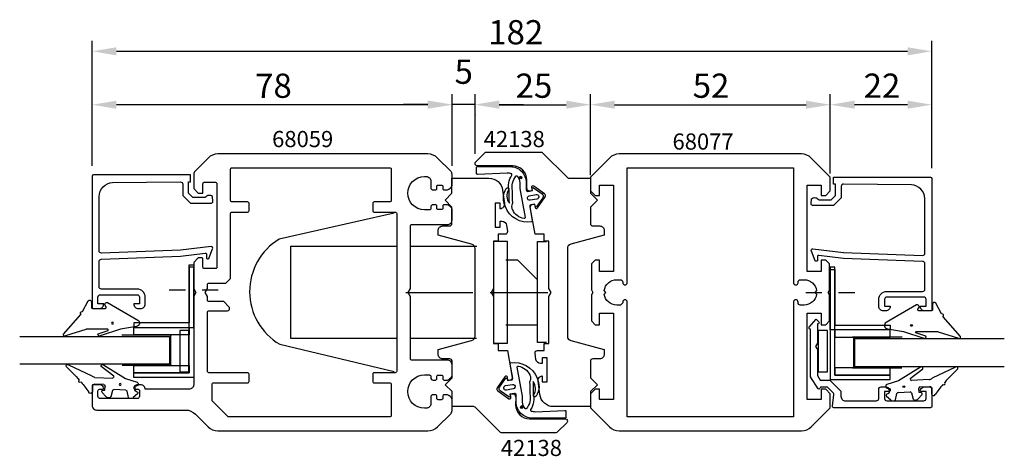
# Model space of a CAD drawing. Extents: x -16 to 198, y -11 to 84.
import ezdxf

# ---------------------------------------------------------------- set-up
doc = ezdxf.new("R2010")
doc.units = 0
doc.header["$LTSCALE"] = 7
doc.header["$PDMODE"] = 3
doc.linetypes.add('BYGG-022629$0$DASHDOT', pattern=[1, 0.5, -0.25, 0, -0.25])
doc.layers.get('0').update_dxf_attribs({"linetype": 'CONTINUOUS'})
doc.layers.get('DEFPOINTS').update_dxf_attribs({"linetype": 'CONTINUOUS'})
for name, color, linetype in [('SAPA_ARTIKELNR', 4, 'CONTINUOUS'), ('SAPA_BESLAG', 1, 'CONTINUOUS'), ('SAPA_FOGBAND', 2, 'CONTINUOUS'), ('SAPA_GLAS', 4, 'CONTINUOUS'), ('SAPA_MATT', 1, 'CONTINUOUS'), ('SAPA_PROFIL', 7, 'CONTINUOUS')]:
    doc.layers.add(name, color=color, linetype=linetype)
doc.styles.add('ISO', font='isocp3.shx')
doc.dimstyles.get("Standard").update_dxf_attribs({"dimtxt": 2.5, "dimasz": 2.5, "dimexe": 1.25, "dimexo": 0.625, "dimtad": 1, "dimcen": 2.5, "dimazin": 3, "dimtfac": 1, "dimtmove": 0, "dimatfit": 3})

# ---------------------------------------------------------------- blocks, each defined once
blk = doc.blocks.new('*U84')
at = {"layer": 'SAPA_ARTIKELNR', "style": 'ISO'}
blk.add_text('68059', height=3.5, dxfattribs=at).set_placement((39, 55.98))
blk = doc.blocks.new('*U85')
at = {"layer": 'SAPA_ARTIKELNR', "style": 'ISO'}
blk.add_text('42138', height=3.5, dxfattribs=at).set_placement((84.86, 55.98))
blk = doc.blocks.new('*U86')
at = {"layer": 'SAPA_ARTIKELNR', "style": 'ISO'}
blk.add_text('68077', height=3.5, dxfattribs=at).set_placement((125.79, 55.44))
blk = doc.blocks.new('*U87')
at = {"layer": 'SAPA_ARTIKELNR', "style": 'ISO'}
blk.add_text('42138', height=3.5, dxfattribs=at).set_placement((88.58, -10.96))
blk = doc.blocks.new('*U124')
at = {"layer": 'SAPA_FOGBAND', "linetype": 'CONTINUOUS'}
for p, q in [((92.9, -0.2), (92.83, -0.38)), ((92.83, -0.38), (92.9, -0.56)), ((93.08, -0.12), (92.9, -0.2)), ((93.08, -0.63), (92.9, -0.56)), ((93.26, -0.2), (93.08, -0.12)), ((93.26, -0.56), (93.08, -0.63)), ((93.26, -0.2), (93.33, -0.38)), ((93.33, -0.38), (93.26, -0.56))]:
    blk.add_line(p, q, dxfattribs=at)
for points in [[(92.9, -0.2), (92.83, -0.38), (93.33, -0.38)], [(92.83, -0.38), (92.9, -0.56), (93.26, -0.56)], [(93.08, -0.12), (92.9, -0.2), (93.26, -0.2)]]:
    blk.add_solid(points, dxfattribs=at)
at = {"layer": 'SAPA_FOGBAND', "linetype": 'CONTINUOUS', "extrusion": (0, 0, -1)}
for points in [[(-92.83, -0.38), (-93.33, -0.38), (-93.26, -0.56)], [(-92.9, -0.2), (-93.26, -0.2), (-93.33, -0.38)], [(-92.9, -0.56), (-93.26, -0.56), (-93.08, -0.63)]]:
    blk.add_solid(points, dxfattribs=at)
blk = doc.blocks.new('*U125')
at = {"layer": 'SAPA_FOGBAND', "linetype": 'CONTINUOUS'}
for p, q in [((92.72, 49.56), (92.65, 49.38)), ((92.65, 49.38), (92.72, 49.2)), ((92.9, 49.64), (92.72, 49.56)), ((92.9, 49.13), (92.72, 49.2)), ((93.08, 49.56), (92.9, 49.64)), ((93.08, 49.2), (92.9, 49.13)), ((93.08, 49.56), (93.16, 49.38)), ((93.16, 49.38), (93.08, 49.2))]:
    blk.add_line(p, q, dxfattribs=at)
for points in [[(92.72, 49.56), (92.65, 49.38), (93.16, 49.38)], [(92.65, 49.38), (92.72, 49.2), (93.08, 49.2)], [(92.9, 49.64), (92.72, 49.56), (93.08, 49.56)]]:
    blk.add_solid(points, dxfattribs=at)
at = {"layer": 'SAPA_FOGBAND', "linetype": 'CONTINUOUS', "extrusion": (0, 0, -1)}
for points in [[(-92.65, 49.38), (-93.16, 49.38), (-93.08, 49.2)], [(-92.72, 49.56), (-93.08, 49.56), (-93.16, 49.38)], [(-92.72, 49.2), (-93.08, 49.2), (-92.9, 49.13)]]:
    blk.add_solid(points, dxfattribs=at)
blk = doc.blocks.new('BYGG-022629$0$18058')
blk.add_lwpolyline([(4.83, -5.26, 0.699722), (4.58, -4.56), (3.38, -4.56, -0.414214), (3.18, -4.36), (3.18, -1.56, -0.597294), (3.49, -1.39), (3.78, -1.58, 0.726708), (4.45, -1.05), (0.59, 5.51, 0.736326), (-0.72, 5.21), (-1.32, 1.77), (-2.76, -2.67, 0.885994), (-2.34, -3.09), (-1.62, -0.95, -0.57735), (-1.32, -1.12), (-1.32, -5.65, -0.198912), (-1.38, -5.79), (-2.76, -10.17, 0.766046), (-2.41, -10.64), (1.83, -6.83, -0.341999), (1.95, -6.85, 0.774597), (2.47, -6.58, -0.341999), (2.52, -6.47)], format="xyb", close=True)
blk.add_circle((0, 0), 0.2)
blk = doc.blocks.new('BYGG-022629$0$18049')
for p, q in [((-3.1, 2.28), (-3.09, 2.11)), ((-2.07, 3.74), (-2.88, 2.85)), ((-1.54, 3.5), (-1.55, 3.55)), ((-0.63, 3.23), (-1.23, 3.21)), ((-0.35, 3.6), (-0.34, 3.55)), ((0.18, 3.92), (-0.06, 3.91)), ((1.26, 1.18), (0.48, 3.7)), ((-2.86, 1.83), (-1.49, 1.53)), ((-1.25, 1.24), (-1.15, -1.33)), ((4.2, -3.6), (1.26, 1.18)), ((-1.36, -1.63), (-2.7, -2.04)), ((1.52, -5.45), (1.37, -1.67)), ((1.8, -1.39), (3.86, -4.09)), ((-2.91, -2.34), (-2.9, -2.51)), ((-2.65, -3.06), (-1.76, -3.88)), ((-1.27, -3.3), (-0.37, -3.26)), ((-1.26, -3.65), (-1.27, -3.3)), ((-0.06, -3.55), (0.02, -5.65)), ((-0.26, -5.96), (-1.56, -6.01)), ((4.22, -11.2), (1.84, -6.14))]:
    blk.add_line(p, q)
blk.add_circle((0, 0), 0.2)
for centre, radius, start, end in [((-2.3, 2.31), 0.8, 137.2907, 182.2907), ((-1.85, 3.54), 0.3, 2.2907, 137.2907), ((-1.24, 3.51), 0.3, 182.2907, 272.2907), ((-0.64, 3.53), 0.3, 272.2907, 2.2907), ((-0.05, 3.61), 0.3, 92.2907, 182.2907), ((0.19, 3.62), 0.3, 17.1699, 92.2907), ((-2.79, 2.13), 0.3, 182.2907, 257.2907), ((-1.55, 1.23), 0.3, 2.2907, 77.2907), ((-2.61, -2.33), 0.3, 107.2907, 182.2907), ((-1.45, -1.34), 0.3, 287.2907, 2.2907), ((1.67, -1.66), 0.3, 62.2907, 182.2907), ((-2.11, -2.47), 0.8, 182.2907, 227.2907), ((-1.56, -3.66), 0.3, 227.2907, 2.2907), ((-0.36, -3.56), 0.3, 2.2907, 92.2907), ((4, -3.82), 0.3, 242.2907, 47.2907), ((-1.55, -6.41), 0.4, 92.2907, 252.1188), ((-0.28, -5.66), 0.3, 272.2907, 2.2907), ((2.52, -5.41), 1, 182.2907, 227.2907), ((-15.62, -27.04), 24.58, 49.1378, 55.4309), ((0.69, -8.64), 0.3, 139.5071, 319.0806), ((-25.59, -39.19), 40.3, 43.0416, 48.8674), ((4.02, -11.42), 0.3, 222.8779, 47.2907)]:
    blk.add_arc(centre, radius, start, end)
blk = doc.blocks.new('*U126')
at = {"layer": 'SAPA_MATT', "color": 2, "style": 'ISO'}
blk.add_text('182', height=5.25, dxfattribs=at).set_placement((85.85, 78.25))
blk = doc.blocks.new('*D83')
at = {"layer": 'DEFPOINTS', "color": 0}
for p in [(182, 76.75), (0, 65.16), (182, 65.17)]:
    blk.add_point(p, dxfattribs=at)
at = {"layer": 'SAPA_MATT'}
for p, q in [((0, 67.41), (0, 79)), ((182, 67.42), (182, 79)), ((5.25, 76.75), (176.75, 76.75))]:
    blk.add_line(p, q, dxfattribs=at)
for points in [[(5.25, 77.62), (5.25, 75.87), (0, 76.75)], [(176.75, 77.62), (176.75, 75.87), (182, 76.75)]]:
    blk.add_solid(points, dxfattribs=at)
blk.add_blockref('*U126', (0, 0))
blk = doc.blocks.new('*U127')
at = {"layer": 'SAPA_MATT', "color": 2, "style": 'ISO'}
blk.add_text('25', height=5.25, dxfattribs=at).set_placement((91.78, 66.67))
blk = doc.blocks.new('*D82')
at = {"layer": 'DEFPOINTS', "color": 0}
for p in [(83, 65.2), (108, 65.17), (108, 65.17)]:
    blk.add_point(p, dxfattribs=at)
at = {"layer": 'SAPA_MATT'}
for p, q in [((88.25, 65.17), (102.75, 65.17)), ((83, 62.95), (83, 62.92))]:
    blk.add_line(p, q, dxfattribs=at)
for points in [[(88.25, 66.05), (88.25, 64.3), (83, 65.17)], [(102.75, 66.05), (102.75, 64.3), (108, 65.17)]]:
    blk.add_solid(points, dxfattribs=at)
blk.add_blockref('*U127', (0, 0))
blk = doc.blocks.new('*U128')
at = {"layer": 'SAPA_MATT', "color": 2, "style": 'ISO'}
blk.add_text('52', height=5.25, dxfattribs=at).set_placement((130.17, 66.67))
blk = doc.blocks.new('*D81')
at = {"layer": 'DEFPOINTS', "color": 0}
for p in [(160, 65.17), (108, 47.62), (160, 48)]:
    blk.add_point(p, dxfattribs=at)
at = {"layer": 'SAPA_MATT'}
for p, q in [((108, 49.87), (108, 67.42)), ((160, 50.25), (160, 67.42)), ((113.25, 65.17), (154.75, 65.17))]:
    blk.add_line(p, q, dxfattribs=at)
for points in [[(113.25, 66.05), (113.25, 64.3), (108, 65.17)], [(154.75, 66.05), (154.75, 64.3), (160, 65.17)]]:
    blk.add_solid(points, dxfattribs=at)
blk.add_blockref('*U128', (0, 0))
blk = doc.blocks.new('*U129')
at = {"layer": 'SAPA_MATT', "color": 2, "style": 'ISO'}
blk.add_text('22', height=5.25, dxfattribs=at).set_placement((167.23, 66.67))
blk = doc.blocks.new('*D80')
at = {"layer": 'DEFPOINTS', "color": 0}
for p in [(160, 65.17), (160, 49.2), (182, 49.2)]:
    blk.add_point(p, dxfattribs=at)
at = {"layer": 'SAPA_MATT'}
for p, q in [((160, 51.45), (160, 67.42)), ((182, 51.45), (182, 67.42)), ((176.75, 65.17), (165.25, 65.17))]:
    blk.add_line(p, q, dxfattribs=at)
for points in [[(165.25, 66.05), (165.25, 64.3), (160, 65.17)], [(176.75, 66.05), (176.75, 64.3), (182, 65.17)]]:
    blk.add_solid(points, dxfattribs=at)
blk.add_blockref('*U129', (0, 0))
blk = doc.blocks.new('*U130')
at = {"layer": 'SAPA_MATT', "color": 2, "style": 'ISO'}
blk.add_text('78', height=5.25, dxfattribs=at).set_placement((35.32, 66.66))
blk = doc.blocks.new('*D79')
at = {"layer": 'DEFPOINTS', "color": 0}
for p in [(0, 65.16), (0, 49.7), (78, 49.7)]:
    blk.add_point(p, dxfattribs=at)
at = {"layer": 'SAPA_MATT'}
for p, q in [((0, 51.95), (0, 67.41)), ((78, 51.95), (78, 67.41)), ((72.75, 65.16), (5.25, 65.16))]:
    blk.add_line(p, q, dxfattribs=at)
for points in [[(5.25, 66.04), (5.25, 64.29), (0, 65.16)], [(72.75, 66.04), (72.75, 64.29), (78, 65.16)]]:
    blk.add_solid(points, dxfattribs=at)
blk.add_blockref('*U130', (0, 0))
blk = doc.blocks.new('*U131')
at = {"layer": 'SAPA_MATT', "color": 2, "style": 'ISO'}
blk.add_text('5', height=5.25, dxfattribs=at).set_placement((78.55, 69.7))
blk = doc.blocks.new('*D78')
at = {"layer": 'DEFPOINTS', "color": 0}
for p in [(78, 65.2), (83, 52.31), (78, 50.09)]:
    blk.add_point(p, dxfattribs=at)
at = {"layer": 'SAPA_MATT'}
for p, q in [((78, 52.34), (78, 67.45)), ((83, 54.56), (83, 67.45)), ((72.75, 65.2), (67.5, 65.2)), ((83, 65.2), (78, 65.2)), ((88.25, 65.2), (93.5, 65.2))]:
    blk.add_line(p, q, dxfattribs=at)
for points in [[(72.75, 66.08), (72.75, 64.33), (78, 65.2)], [(88.25, 66.08), (88.25, 64.33), (83, 65.2)]]:
    blk.add_solid(points, dxfattribs=at)
blk.add_blockref('*U131', (0, 0))

msp = doc.modelspace()

# ---------------------------------------------------------------- linework, layer by layer
at = {"layer": 'SAPA_BESLAG'}
for p, q in [((69, 34.5), (83.388, 34.5)), ((92.249, 31.5), (89.686, 31.5)), ((92.249, 31.5), (96.5, 27.249)), ((68.004, 24.5), (82.499, 24.5)), ((86.259, 24.5), (98.744, 24.5)), ((89.686, 17.5), (96.5, 17.5)), ((83.315, 14.5), (69, 14.5))]:
    msp.add_line(p, q, dxfattribs=at)
msp.add_lwpolyline([(65.468, 41.666), (40.519, 36.034, 0.567199), (40.648, 13.264), (65.426, 7.331)], format="xyb", dxfattribs=at)
for points in [[(66, 14.5), (43.04, 14.5), (43.04, 34.5), (66, 34.5)], [(98.5, 13.628), (96.5, 13.628), (96.5, 35.502), (98.5, 35.502)]]:
    msp.add_lwpolyline(points, dxfattribs=at)
msp.add_lwpolyline([(87.019, 13.5), (90.019, 13.5), (90.019, 35.5), (87.019, 35.5)], close=True, dxfattribs=at)
at = {"layer": 'SAPA_FOGBAND'}
for points in [[(89.516, 43.083, -0.014385), (89.556, 43.041, -0.2651165), (89.757, 47.019, -0.9078893), (90.292, 46.755, 0.3125051), (90.424, 43.818, -0.0203226), (90.418, 46.444, 0.0306533), (90.416, 46.468, -0.2112225), (90.94, 49.891, 0.5233246), (90.854, 50.208, 0.085523), (89.984, 50.358), (83.514, 50.08, -0.4586906), (83.284, 50.278), (83.284, 51.558, -0.4142136), (83.484, 51.758), (90.584, 51.758, -0.4142136), (94.084, 48.258), (94.084, 46.692, 0.4663077), (94.436, 46.396), (95.446, 46.574), (95.377, 46.968, -0.6720595), (95.69, 47.166), (97.533, 45.845, -0.407952), (97.679, 45.019), (96.399, 43.148, -0.6720595), (96.037, 43.226), (95.967, 43.62), (95.081, 43.464, 0.4142136), (94.838, 43.116), (95.388, 39.994, -0.3634651), (95.26, 39.771, -0.3506085), (89.556, 43.041)], [(92.684, 48.258), (92.684, 47.374, 0.0441316), (92.715, 47.023), (93.837, 40.73, -0.5179482), (93.607, 40.498, -0.2560351), (91.152, 42.388, 0.0503535), (91.13, 42.421, -0.254028), (91.132, 43.76, 0.1435947), (91.156, 43.87, -0.0233508), (91.139, 46.488, 0.0340925), (91.138, 46.515, -0.2467308), (91.847, 49.687, -0.4180752), (92.132, 49.677, -0.1876945), (92.684, 48.258)], [(96.468, 5.919, -0.014385), (96.428, 5.96, -0.2651165), (96.228, 1.983, -0.9078893), (95.692, 2.247, 0.3125051), (95.56, 5.184, -0.0203226), (95.567, 2.558, 0.0306533), (95.568, 2.534, -0.2112225), (95.044, -0.889, 0.5233246), (95.13, -1.206, 0.085523), (96, -1.356), (102.471, -1.078, -0.4586906), (102.7, -1.276), (102.7, -2.556, -0.4142136), (102.5, -2.756), (95.4, -2.756, -0.4142136), (91.9, 0.744), (91.9, 2.31, 0.4663077), (91.548, 2.606), (90.538, 2.428), (90.607, 2.034, -0.6720595), (90.294, 1.836), (88.451, 3.157, -0.407952), (88.305, 3.983), (89.586, 5.854, -0.6720595), (89.948, 5.776), (90.017, 5.382), (90.903, 5.538, 0.4142136), (91.147, 5.886), (90.596, 9.008, -0.3634651), (90.724, 9.231, -0.3506085), (96.428, 5.96)], [(93.3, 0.744), (93.3, 1.628, 0.0441316), (93.269, 1.979), (92.148, 8.272, -0.5179482), (92.377, 8.504, -0.2560351), (94.832, 6.614, 0.0503535), (94.854, 6.581, -0.254028), (94.852, 5.242, 0.1435947), (94.829, 5.132, -0.0233508), (94.845, 2.514, 0.0340925), (94.847, 2.487, -0.2467308), (94.137, -0.685, -0.4180752), (93.853, -0.675, -0.1876945), (93.3, 0.744)]]:
    msp.add_lwpolyline(points, format="xyb", dxfattribs=at)
for points in [[(96.384, 44.709), (94.907, 44.448, -1), (94.734, 45.433), (96.211, 45.694, -1)], [(89.6, 4.293), (91.077, 4.553, -1), (91.251, 3.569), (89.773, 3.308, -1)]]:
    msp.add_lwpolyline(points, format="xyb", close=True, dxfattribs=at)
for centre in [(92.904, 49.382), (93.08, -0.38)]:
    msp.add_circle(centre, 0.255, dxfattribs=at)
at = {"layer": 'SAPA_GLAS', "color": 2, "linetype": 'BYGG-022629$0$DASHDOT'}
for p, q in [((27.303, 24.972), (15.918, 24.972)), ((154.697, 24.472), (166.082, 24.472))]:
    msp.add_line(p, q, dxfattribs=at)
at = {"layer": 'SAPA_GLAS', "color": 1}
for p, q in [((6.447, 15.27), (17.196, 15.27)), ((16.996, 15.15), (16.996, 8.664)), ((175.553, 14.77), (164.804, 14.77)), ((165.004, 14.65), (165.004, 8.164)), ((17.196, 8.664), (6.505, 8.664)), ((164.804, 8.164), (175.495, 8.164))]:
    msp.add_line(p, q, dxfattribs=at)
at = {"layer": 'SAPA_GLAS'}
for points in [[(21.996, 16.87), (21.996, 29.97), (20.996, 29.97), (20.996, 17.87), (8.996, 17.87), (8.996, 16.87)], [(21, 7.085), (21, 30.485), (22, 30.485), (22, 6.085), (9, 6.085), (9, 7.085)], [(161, 6.585), (161, 29.985), (160, 29.985), (160, 5.585), (173, 5.585), (173, 6.585)], [(160.004, 16.37), (160.004, 29.47), (161.004, 29.47), (161.004, 17.37), (173.004, 17.37), (173.004, 16.37)]]:
    msp.add_lwpolyline(points, close=True, dxfattribs=at)
for points in [[(-15.717, 14.967), (16.79, 14.967), (16.79, 8.967), (-15.717, 8.967)], [(197.717, 14.467), (165.21, 14.467), (165.21, 8.467), (197.717, 8.467)]]:
    msp.add_lwpolyline(points, dxfattribs=at)
at = {"layer": 'SAPA_GLAS', "color": 6}
for points in [[(21, 15.27), (9, 15.27), (9, 16.87), (21, 16.87)], [(18.961, 7.254), (20.961, 7.254), (20.961, 16.254), (18.961, 16.254)], [(157.387, 7.254), (159.387, 7.254), (159.387, 16.254), (157.387, 16.254)], [(161, 14.77), (173, 14.77), (173, 16.37), (161, 16.37)], [(21, 7.085), (9, 7.085), (9, 8.685), (21, 8.685)], [(161, 6.585), (173, 6.585), (173, 8.185), (161, 8.185)]]:
    msp.add_lwpolyline(points, close=True, dxfattribs=at)
at = {"layer": 'SAPA_PROFIL'}
for points in [[(76.3, 2.3, 0.4142136), (76, 2), (76, 1.55, -0.4142136), (75.7, 1.25), (75, 1.25, -0.4142136), (74.7, 1.55), (74.7, 2, 0.4142136), (74.4, 2.3), (73.9, 2.3, 0.4142136), (73.4, 1.8), (73.4, 0.4, -0.4142136), (72.4, -0.6), (72, -0.6, -1), (72, 6.6), (73.1, 6.6, -0.4142136), (73.4, 6.3), (73.4, 6, 0.4142136), (73.9, 5.5), (74.4, 5.5, 0.4142136), (74.7, 5.8), (74.7, 6.25, -0.4142136), (75, 6.55), (75.7, 6.55, -0.4142136), (76, 6.25), (76, 5.8, 0.4142136), (76.3, 5.5), (77, 5.5, 0.2504917), (78, 6.5), (78, 8.8, 0.4142136), (77, 9.8), (69.3, 9.8, -0.4142136), (69, 10.1), (69, 23.634), (68.5, 24.5), (69, 25.366), (69, 38.9, -0.4142136), (69.3, 39.2), (77, 39.2, 0.4142136), (78, 40.2), (78, 42.5, 0.2504917), (77, 43.5), (76.3, 43.5, 0.4142136), (76, 43.2), (76, 42.75, -0.4142136), (75.7, 42.45), (75, 42.45, -0.4142136), (74.7, 42.75), (74.7, 43.2, 0.4142136), (74.4, 43.5), (73.9, 43.5, 0.4142136), (73.4, 43), (73.4, 42.7, -0.4142136), (73.1, 42.4), (72, 42.4, -1), (72, 49.6), (72.4, 49.6, -0.4142136), (73.4, 48.6), (73.4, 47.2, 0.4142136), (73.9, 46.7), (74.4, 46.7, 0.4142136), (74.7, 47), (74.7, 47.45, -0.4142136), (75, 47.75), (75.7, 47.75, -0.4142136), (76, 47.45), (76, 47, 0.4142136), (76.3, 46.7), (77, 46.7, 0.2504917), (78, 47.7), (78, 50.086, 0.1989124), (77.707, 50.793), (74.879, 53.621, 0.1989124), (72.757, 54.5), (27.243, 54.5, 0.1989124), (25.121, 53.621), (22.293, 50.793, 0.1989124), (22, 50.086), (22, 47), (23, 46), (24, 46), (24, 48.05, -0.4142136), (24.3, 48.35), (26.75, 48.35, -0.4142136), (27.05, 48.05), (27.05, 29.95, -0.4142136), (26.75, 29.65), (24.3, 29.65, -0.4142136), (24, 29.95), (24, 31.7, 0.4142136), (23.7, 32), (23, 32), (22, 31), (22, 25.366), (22.5, 24.5), (22, 23.634), (22, 4.5, -0.4142136), (21, 3.5), (11.5, 3.5, 0.4142136), (10.5, 4.5), (9.932, 4.5, 0.2896899), (9.029, 3.929, 0.5507604), (9.3, 3.5), (9.95, 3.5, -0.4142136), (10.25, 3.2), (10.25, 2, -0.4142136), (9.75, 1.5), (1.75, 1.5, -0.4142136), (1.25, 2), (1.25, 3.2, -0.4142136), (1.55, 3.5), (2.2, 3.5, 0.5507604), (2.471, 3.929, 0.2896899), (1.568, 4.5), (0.3, 4.5, 0.4142136), (0, 4.2), (0, 0, 0.4142136), (1, -1), (20.257, -1, -0.1989124), (22.379, -1.879), (25.121, -4.621, 0.1989124), (27.243, -5.5), (72.757, -5.5, 0.1989124), (74.879, -4.621), (77.707, -1.793, 0.1989124), (78, -1.086), (78, 1.3, 0.2504917), (77, 2.3)], [(96.001, 11.331, -0.4557263), (96.496, 11.901), (98.003, 11.901), (98.003, 13.401), (99.003, 13.401), (99.003, 23.633), (99.503, 24.499), (99.003, 25.365), (99.003, 35.598), (98.003, 35.598), (98.003, 37.098), (96.003, 37.098), (94.974, 42.932, -0.4142136), (95.38, 43.511), (95.872, 43.598), (95.994, 42.909, 0.670566), (96.536, 42.79), (98.184, 45.177, 0.4103557), (98.064, 45.859), (95.699, 47.538, 0.670566), (95.23, 47.242), (95.351, 46.552), (94.859, 46.466, -0.4142136), (94.28, 46.871), (94.203, 47.307), (94.206, 48.893, 0.4147067), (91.206, 51.898), (83.499, 51.898, -0.6638254), (83.141, 52.778), (85.12, 54.757, -0.1989124), (85.474, 54.903), (97.292, 54.903, -0.1989124), (97.646, 54.757), (103.006, 49.396, 0.1989124), (103.36, 49.249), (108, 49.249), (108, 45.999), (109.5, 44.499), (108, 42.999), (108, 39.4, 0.414214), (108.5, 38.9), (110.003, 38.9, -0.414214), (111.003, 37.9), (111.003, 36.9), (103.744, 34.955, 0.3394542), (103.003, 33.989), (103.003, 15.011, 0.3394543), (103.744, 14.045), (111.003, 12.1), (111.003, 11.1, -0.414214), (110.003, 10.1), (108.513, 10.1, 0.414214), (108.013, 9.6), (108.013, 6), (109.513, 4.5), (108.013, 3), (108.013, -0.25), (100, -0.25, -0.3780475), (97.024, 2.376), (96.66, 5.267, -0.4247728), (97.547, 6.401), (97.547, 5.151), (98.647, 5.151), (98.647, 10.351), (97.547, 10.351), (97.547, 9.101), (97.173, 9.101, -0.3760478), (96.182, 9.969)], [(160, 2.5), (159, 3.5), (158, 3.5), (158, 1.3), (155, 1.3), (155, 20), (158, 20), (158, 17.5), (159, 17.5), (159.8, 18.3), (159.8, 23.98), (159.5, 24.5), (159.8, 25.02), (159.8, 30.7), (159, 31.5), (158, 31.5), (158, 29), (155, 29), (155, 47.7), (158, 47.7), (158, 45.5), (159, 45.5), (160, 46.5), (160, 49.5), (155.879, 53.621, 0.1989124), (153.757, 54.5), (114.243, 54.5, 0.1989124), (112.121, 53.621), (108, 49.5), (108, 46.5), (109, 45.5), (110, 45.5), (110, 47.7), (113, 47.7), (113, 29), (110, 29), (110, 31.5), (109, 31.5), (108.2, 30.7), (108.2, 25.02), (108.5, 24.5), (108.2, 23.98), (108.2, 18.3), (109, 17.5), (110, 17.5), (110, 20), (113, 20), (113, 1.3), (110, 1.3), (110, 3.5), (109, 3.5), (108, 2.5), (108, -0.5), (112.121, -4.621, 0.1989124), (114.243, -5.5), (153.757, -5.5, 0.1989124), (155.879, -4.621), (160, -0.5)], [(64.8, -2.2, -0.4142136), (64.5, -2.5), (29.624, -2.5, -0.1989124), (29.412, -2.412), (26.088, 0.912, -0.1989124), (26, 1.124), (26, 4.6, -0.4142136), (26.3, 4.9), (33.7, 4.9, 0.4142136), (34, 5.2), (34, 6.8, 0.4142136), (33.7, 7.1), (25.3, 7.1, -0.4142136), (25, 7.4), (25, 20.2, -0.4142136), (25.3, 20.5), (29.3, 20.5, 0.6681786), (29.654, 21.354), (28.507, 22.5), (25.3, 22.5, -0.4142136), (25, 22.8), (25, 23.634), (24.5, 24.5), (25, 25.366), (25, 26.2, -0.4142136), (25.3, 26.5), (29, 26.5), (30, 27.5), (30, 41.6, -0.4142136), (30.3, 41.9), (33.7, 41.9, 0.4142136), (34, 42.2), (34, 43.8, 0.4142136), (33.7, 44.1), (30.3, 44.1, -0.4142136), (30, 44.4), (30, 51.2, -0.4142136), (30.3, 51.5), (64.5, 51.5, -0.4142136), (64.8, 51.2), (64.8, 44.4, -0.4142136), (64.5, 44.1), (61.1, 44.1, 0.4142136), (60.8, 43.8), (60.8, 42.2, 0.4142136), (61.1, 41.9), (65.7, 41.9, -0.4142136), (66, 41.6), (66, 7.4, -0.4142136), (65.7, 7.1), (61.1, 7.1, 0.4142136), (60.8, 6.8), (60.8, 5.2, 0.4142136), (61.1, 4.9), (64.5, 4.9, -0.4142136), (64.8, 4.6)], [(114.505, 21.75), (113.7, 21.75, -0.3747565), (110.976, 24.126), (111.35, 24.5), (110.976, 24.874, -0.3747565), (113.7, 27.25), (114.505, 27.25, -0.4142136), (115, 26.755), (115, 26.595, 0.4142136), (115.495, 26.1), (115.505, 26.1, 0.4142136), (116, 26.595), (116, 51.5), (152, 51.5), (152, 26.595, 0.4142136), (152.495, 26.1), (152.505, 26.1, 0.4142136), (153, 26.595), (153, 26.755, -0.4142136), (153.495, 27.25), (154.3, 27.25, -0.3747565), (157.024, 24.874), (156.65, 24.5), (157.024, 24.126, -0.3747565), (154.3, 21.75), (153.495, 21.75, -0.4142136), (153, 22.245), (153, 22.405, 0.4142136), (152.505, 22.9), (152.495, 22.9, 0.4142136), (152, 22.405), (152, -2.5), (116, -2.5), (116, 22.405, 0.4142136), (115.505, 22.9), (115.495, 22.9, 0.4142136), (115, 22.405), (115, 22.245)], [(89.999, 37.669, -0.4557263), (89.504, 37.099), (87.997, 37.099), (87.997, 35.599), (86.997, 35.599), (86.997, 25.367), (86.497, 24.501), (86.997, 23.635), (86.997, 13.402), (87.997, 13.402), (87.997, 11.902), (89.997, 11.902), (91.026, 6.069, -0.4142136), (90.62, 5.489), (90.128, 5.402), (90.006, 6.092, 0.670566), (89.464, 6.21), (87.816, 3.823, 0.4103557), (87.936, 3.141), (90.301, 1.462, 0.670566), (90.77, 1.759), (90.649, 2.448), (91.141, 2.535, -0.4142136), (91.72, 2.129), (91.797, 1.694), (91.794, 0.107, 0.4147067), (94.794, -2.898), (102.501, -2.898, -0.6638254), (102.859, -3.777), (100.88, -5.756, -0.1989124), (100.526, -5.903), (88.708, -5.903, -0.1989124), (88.354, -5.756), (82.994, -0.395, 0.1989124), (82.64, -0.249), (78, -0.249), (78, 3.001), (76.5, 4.501), (78, 6.001), (78, 9.6, 0.414214), (77.5, 10.1), (75.997, 10.1, -0.414214), (74.997, 11.1), (74.997, 12.1), (82.256, 14.045, 0.3394542), (82.997, 15.011), (82.997, 33.989, 0.3394543), (82.256, 34.955), (74.997, 36.9), (74.997, 37.9, -0.414214), (75.997, 38.9), (77.487, 38.9, 0.414214), (77.987, 39.4), (77.987, 43), (76.487, 44.5), (77.987, 46), (77.987, 49.25), (86, 49.25, -0.3780475), (88.976, 46.624), (89.34, 43.733, -0.4247728), (88.453, 42.599), (88.453, 43.849), (87.353, 43.849), (87.353, 38.649), (88.453, 38.649), (88.453, 39.899), (88.827, 39.899, -0.3760478), (89.818, 39.031)], [(155.671, 16.5, -0.6134492), (155.429, 16.977), (156.963, 18.672), (157.492, 18.147, -0.6388018), (157.264, 17.653), (157.2, 17.653), (157.2, 13.493), (156.8, 12.8), (157.2, 12.107), (157.2, 6.49), (157.781, 5.483), (159.928, 5.483), (162.216, 3.195, -0.1989124), (162.304, 2.983), (162.304, 2, 0.4142136), (163.304, 1), (170, 1, 0.4142136), (170.5, 1.5), (170.5, 3.5, -0.4142136), (171, 4), (172.068, 4, -0.2896899), (172.971, 3.429, -0.5507604), (172.7, 3), (171.75, 3), (171.75, 1.5, 0.4142136), (172.25, 1), (180.25, 1, 0.4142136), (180.75, 1.5), (180.75, 3), (179.8, 3, -0.5507604), (179.529, 3.429, -0.2896899), (180.432, 4), (181.7, 4, -0.4142136), (182, 3.7), (182, -0.2, -0.4142136), (181.7, -0.5), (160.754, -0.5, -0.4573231), (160.457, -0.157), (160.782, 2.375, 0.2368639), (160.698, 2.631), (159.374, 3.954), (157.897, 3.954), (157.716, 3.641, -0.5594234), (157.375, 3.632), (155.7, 6.201), (155.7, 16.5)]]:
    msp.add_lwpolyline(points, format="xyb", close=True, dxfattribs=at)
for points in [[(19.121, 33.678), (2, 32.997, -0.4142136), (1.5, 33.497), (1.5, 45.297, -0.4076767), (4.433, 48.296), (19.121, 48.451, -0.418213), (19.632, 47.955), (19.645, 45.481), (21.3, 43.854), (25.849, 43.854, 0.4293388), (26.146, 44.173), (26.073, 45.254, 0.4883398), (24.511, 45.033), (21.812, 45.033), (20.841, 45.988), (20.841, 48.487), (21.315, 48.487), (21.315, 50), (0.297, 50, 0.4116378), (0, 49.7), (0, 21.297, 0.4142136), (0.3, 20.997), (1.51, 20.997, 0.4142136), (2.5, 21.987), (2.5, 21.997), (1.25, 21.997), (1.25, 23.497, -0.4142136), (1.75, 23.997), (9.75, 23.997, -0.4142136), (10.25, 23.497), (10.25, 21.997), (9, 21.997), (9, 21.987, 0.4142136), (9.99, 20.997), (10.5, 20.997, 0.4142136), (11.5, 21.997), (11.5, 23.497, 0.4142136), (9.8, 25.197), (2, 25.197, -0.4142136), (1.5, 25.697), (1.5, 31.197, -0.4142136), (2, 31.697), (19.121, 32.369), (24.524, 33.026, -0.4666505), (24.804, 32.764), (24.764, 32.041, 0.7332303), (25.301, 31.841), (26.071, 33.951, 0.6681786), (25.798, 34.433), (19.121, 33.678), (19.121, 33.688)], [(162.879, 33.178), (180, 32.497, 0.4142136), (180.5, 32.997), (180.5, 44.797, 0.4076767), (177.567, 47.796), (162.879, 47.951, 0.418213), (162.368, 47.455), (162.355, 44.981), (160.7, 43.354), (156.151, 43.354, -0.4293388), (155.854, 43.673), (155.927, 44.754, -0.4883398), (157.489, 44.533), (160.188, 44.533), (161.159, 45.488), (161.159, 47.987), (160.685, 47.987), (160.685, 49.5), (181.703, 49.5, -0.4116378), (182, 49.2), (182, 20.797, -0.4142136), (181.7, 20.497), (180.49, 20.497, -0.4142136), (179.5, 21.487), (179.5, 21.497), (180.75, 21.497), (180.75, 22.997, 0.4142136), (180.25, 23.497), (172.25, 23.497, 0.4142136), (171.75, 22.997), (171.75, 21.497), (173, 21.497), (173, 21.487, -0.4142136), (172.01, 20.497), (171.5, 20.497, -0.4142136), (170.5, 21.497), (170.5, 22.997, -0.4142136), (172.2, 24.697), (180, 24.697, 0.4142136), (180.5, 25.197), (180.5, 30.697, 0.4142136), (180, 31.197), (162.879, 31.869), (157.476, 32.526, 0.4666505), (157.196, 32.264), (157.236, 31.541, -0.7332303), (156.699, 31.341), (155.929, 33.451, -0.6681786), (156.202, 33.933), (162.879, 33.178), (162.879, 33.188)]]:
    msp.add_lwpolyline(points, format="xyb", dxfattribs=at)

# ---------------------------------------------------------------- block references
for name in ['*U84', '*U85', '*U86', '*U87']:
    msp.add_blockref(name, (0, 0))
at = {"layer": 'SAPA_FOGBAND', "linetype": 'CONTINUOUS'}
for name in ['*U125', '*U124']:
    msp.add_blockref(name, (0, 0), dxfattribs=at)
at = {"layer": 'SAPA_FOGBAND', "xscale": -1, "rotation": 270}
for name, p in [('BYGG-022629$0$18058', (4.397, 17.856)), ('BYGG-022629$0$18049', (6.047, 4.569))]:
    msp.add_blockref(name, p, dxfattribs=at)
at = {"layer": 'SAPA_FOGBAND', "rotation": 90}
for name, p in [('BYGG-022629$0$18058', (177.603, 17.356)), ('BYGG-022629$0$18049', (175.953, 4.069))]:
    msp.add_blockref(name, p, dxfattribs=at)

# ---------------------------------------------------------------- dimensions: what is measured, and where the dimension line sits
at = {"layer": 'SAPA_MATT'}
for base, p1, p2, picture, middle in [((182, 76.75), (0, 65.162), (182, 65.17), '*D83', (91, 80.875)), ((108, 65.17), (83, 65.205), (108, 65.17), '*D82', (95.5, 69.296)), ((160, 65.17), (108, 47.624), (160, 48), '*D81', (134, 69.296)), ((160, 65.17), (182, 49.2), (160, 49.2), '*D80', (171, 69.296))]:
    dim = msp.add_linear_dim(base=base, p1=p1, p2=p2, dimstyle='Standard', dxfattribs=at)
    dim.commit()
    dim.dimension.update_dxf_attribs({"geometry": picture, "text_midpoint": middle})
for base, p1, p2, picture, middle in [((78, 65.205), (83, 52.314), (78, 50.086), '*D78', (80.5, 72.33)), ((0, 65.162), (78, 49.7), (0, 49.7), '*D79', (39, 69.287))]:
    dim = msp.add_linear_dim(base=base, p1=p1, p2=p2, angle=180, dimstyle='Standard', dxfattribs=at)
    dim.commit()
    dim.dimension.update_dxf_attribs({"geometry": picture, "text_midpoint": middle})

doc.saveas('drawing.dxf')
